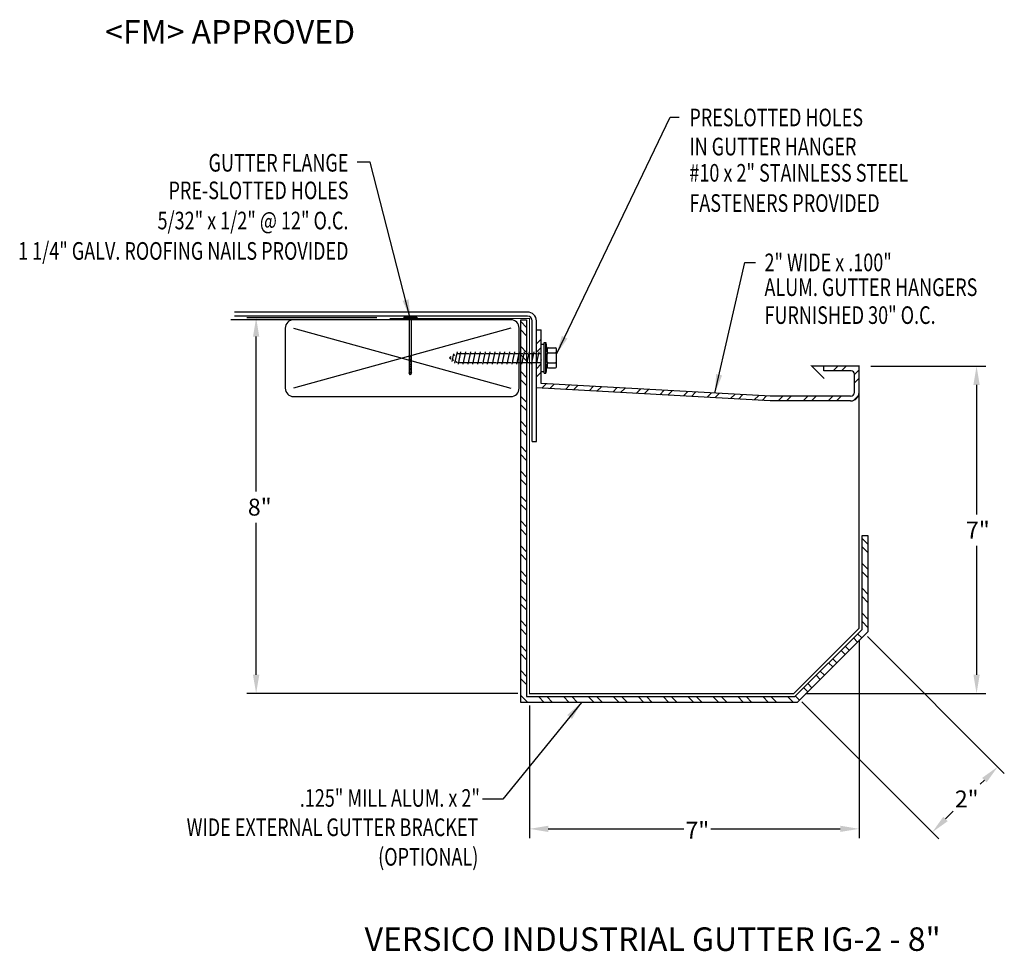
# Model space of a CAD drawing. Extents: x 37.8 to 58.7, y 22.2 to 42.
import ezdxf
from ezdxf.enums import TextEntityAlignment as Align

# ---------------------------------------------------------------- set-up
doc = ezdxf.new("R2010")
doc.units = 0
doc.header["$LTSCALE"] = 0.8
doc.header["$MEASUREMENT"] = 0
doc.layers.get('0').update_dxf_attribs({"linetype": 'CONTINUOUS'})
for name, color, linetype in [('ADPDETAIL1', 7, 'CONTINUOUS'), ('ADPDETAIL2', 7, 'CONTINUOUS'), ('ADPDETAIL3', 7, 'CONTINUOUS'), ('ADPDIM', 7, 'CONTINUOUS'), ('ADPTEXT', 7, 'CONTINUOUS'), ('CK_LEVEL_1', 7, 'CONTINUOUS'), ('NOTES_DIMS', 7, 'CONTINUOUS')]:
    doc.layers.add(name, color=color, linetype=linetype)
doc.styles.add('ADPROMANS', font='ROMANS.SHX')
doc.styles.add('style1', font='dim.shx', dxfattribs={"width": 0.75, "height": 0.36})
doc.dimstyles.new('ADPARCH', dxfattribs={"dimscale": 4, "dimtxt": 0.375, "dimasz": 0.1, "dimexe": 0.05, "dimexo": 0.0625, "dimgap": 0.125, "dimtad": 1, "dimdec": 4, "dimzin": 3, "dimdsep": 46, "dimlunit": 4, "dimtxsty": 'style1', "dimcen": 0.1875, "dimclrd": 256, "dimclre": 256, "dimclrt": 256, "dimadec": 0, "dimazin": 0, "dimtfac": 1, "dimtdec": 4, "dimtofl": 0, "dimtmove": 2, "dimatfit": 3, "dimfxl": 0, "dimtolj": 1, "dimtzin": 3, "dimarcsym": 0})

msp = doc.modelspace()

# ---------------------------------------------------------------- hatches: boundary and pattern name
at = {"layer": 'ADPTEXT'}
h = msp.add_hatch(dxfattribs=at)
h.set_pattern_fill('ANSI32', color=256, angle=90, style=0)
h.set_pattern_definition([(135, (-12.16038, 7.4639), (-0.265165, -0.265165), []), (135, (-12.16038, 7.64067), (-0.265165, -0.265165), [])])
h.paths.add_polyline_path([(48.576, 27.615), (54.288, 27.615), (55.717, 29.045), (55.717, 31.045), (55.842, 31.045), (55.842, 28.993), (54.34, 27.49), (48.451, 27.49), (48.451, 35.634), (48.576, 35.634)])
h = msp.add_hatch(dxfattribs=at)
h.set_pattern_fill('ANSI32', color=256, style=0)
h.set_pattern_definition([(45, (-0.94637, -0.2889), (-0.265165, 0.265165), []), (45, (-0.7696, -0.2889), (-0.265165, 0.265165), [])])
h.paths.add_polyline_path([(55.654, 34.65), (54.907, 34.65), (54.907, 34.55), (55.484, 34.55, -0.414214), (55.554, 34.48), (55.554, 34.089, -0.414214), (55.475, 34.009), (53.768, 34.009), (48.886, 34.282), (48.886, 35.419), (48.786, 35.419), (48.786, 34.188), (53.765, 33.909), (55.475, 33.909, 0.414214), (55.654, 34.089)])

# ---------------------------------------------------------------- linework, layer by layer
at = {"linetype": 'Continuous'}
for p, q in [((46.242, 35.688), (45.963, 35.688)), ((45.963, 35.688), (45.963, 35.671)), ((46.242, 35.671), (45.963, 35.671)), ((46.08, 35.671, 1.311), (46.08, 34.503, 1.311)), ((46.124, 34.503, 1.311), (46.124, 35.671, 1.311)), ((46.242, 35.688), (46.242, 35.671)), ((46.124, 34.852, 1.311), (46.08, 34.852, 1.311)), ((46.124, 34.817, 1.311), (46.08, 34.817, 1.311)), ((46.124, 34.782, 1.311), (46.08, 34.782, 1.311)), ((46.124, 34.747, 1.311), (46.08, 34.747, 1.311)), ((46.124, 34.712, 1.311), (46.08, 34.712, 1.311)), ((46.124, 34.677, 1.311), (46.08, 34.677, 1.311)), ((46.124, 34.642, 1.311), (46.08, 34.642, 1.311)), ((46.124, 34.608, 1.311), (46.08, 34.608, 1.311)), ((46.124, 34.573, 1.311), (46.08, 34.573, 1.311)), ((46.124, 34.538, 1.311), (46.08, 34.538, 1.311)), ((46.102, 34.459, 1.311), (46.08, 34.503, 1.311)), ((46.124, 34.503, 1.311), (46.08, 34.503, 1.311)), ((46.124, 34.503, 1.311), (46.102, 34.459, 1.311))]:
    msp.add_line(p, q, dxfattribs=at)
at = {"ltscale": 0.0005}
for p, q in [((53.765, 33.909), (48.786, 34.188)), ((53.771, 34.009), (48.886, 34.282)), ((55.475, 34.009), (53.765, 34.009)), ((55.475, 33.909), (53.765, 33.909))]:
    msp.add_line(p, q, dxfattribs=at)
for radius in [0.18, 0.0796]:
    msp.add_arc((55.475, 34.089), radius, 270, 0)
at = {"layer": 'ADPDETAIL1', "linetype": 'Continuous'}
for p, q in [((48.24, 35.634), (42.28, 35.634)), ((48.597, 35.799), (42.362, 35.799)), ((48.597, 35.71), (42.362, 35.71)), ((43.44, 35.456), (43.44, 34.178)), ((48.24, 35.456), (43.618, 34.178)), ((43.618, 35.456), (48.24, 34.178)), ((48.418, 34.178), (48.418, 35.456)), ((48.697, 33.045), (48.697, 35.61)), ((48.786, 33.045), (48.786, 35.61)), ((43.618, 34), (48.24, 34)), ((48.697, 33.045), (48.786, 33.045))]:
    msp.add_line(p, q, dxfattribs=at)
at = {"layer": 'ADPDETAIL1', "const_width": 0.025}
msp.add_lwpolyline([(48.651, 35.663), (45.665, 35.663)], dxfattribs=at)
at = {"layer": 'ADPDETAIL1', "linetype": 'Continuous', "const_width": 0.025}
msp.add_lwpolyline([(54.915, 34.383), (54.649, 34.65), (55.654, 34.65), (55.654, 29.07), (54.262, 27.678), (48.638, 27.678), (48.638, 35.676)], dxfattribs=at)
at = {"layer": 'ADPDETAIL1', "linetype": 'Continuous'}
for centre, radius, start, end in [((43.618, 35.456), 0.178, 90, 180), ((48.24, 35.456), 0.178, 0, 90), ((48.597, 35.61), 0.189, 0, 90), ((48.597, 35.61), 0.1, 0, 90), ((43.618, 34.178), 0.178, 180, 270), ((48.24, 34.178), 0.178, 270, 0)]:
    msp.add_arc(centre, radius, start, end, dxfattribs=at)
at = {"layer": 'ADPDETAIL2'}
msp.add_lwpolyline([(48.576, 27.615), (54.288, 27.615), (55.717, 29.045), (55.717, 31.045), (55.842, 31.045), (55.842, 28.993), (54.34, 27.49), (48.451, 27.49), (48.451, 35.634), (48.576, 35.634)], close=True, dxfattribs=at)
at = {"layer": 'ADPDETAIL3'}
for p, q in [((48.886, 34.531), (48.886, 35.114)), ((48.886, 35.114), (48.952, 35.114)), ((48.952, 34.498), (48.952, 35.148)), ((48.952, 35.148), (48.984, 35.148)), ((48.984, 34.498), (48.984, 35.148)), ((48.984, 35.148), (49.017, 34.919)), ((49.017, 35.009), (49.017, 34.955)), ((49.043, 35.035), (49.189, 35.035)), ((49.215, 34.636), (49.215, 35.009)), ((46.975, 34.844), (46.938, 34.823)), ((46.938, 34.823), (46.971, 34.804)), ((47.022, 34.913), (46.987, 34.745)), ((47.05, 34.887), (47.032, 34.877)), ((47.096, 34.955), (47.045, 34.711)), ((47.106, 34.919), (47.149, 34.919)), ((47.173, 34.955), (47.117, 34.691)), ((47.183, 34.919), (47.253, 34.919)), ((47.277, 34.955), (47.221, 34.691)), ((47.287, 34.919), (47.356, 34.919)), ((47.381, 34.955), (47.325, 34.691)), ((47.39, 34.919), (47.46, 34.919)), ((47.485, 34.955), (47.429, 34.691)), ((47.494, 34.919), (47.564, 34.919)), ((47.589, 34.955), (47.533, 34.691)), ((47.598, 34.919), (47.668, 34.919)), ((47.693, 34.955), (47.637, 34.691)), ((47.702, 34.919), (47.772, 34.919)), ((47.797, 34.955), (47.741, 34.691)), ((47.806, 34.919), (47.876, 34.919)), ((47.901, 34.955), (47.845, 34.691)), ((47.91, 34.919), (47.98, 34.919)), ((48.005, 34.955), (47.949, 34.691)), ((48.014, 34.919), (48.084, 34.919)), ((48.109, 34.955), (48.053, 34.691)), ((48.118, 34.919), (48.188, 34.919)), ((48.213, 34.955), (48.157, 34.691)), ((48.222, 34.919), (48.292, 34.919)), ((48.317, 34.955), (48.261, 34.691)), ((48.326, 34.919), (48.396, 34.919)), ((48.421, 34.955), (48.364, 34.691)), ((48.43, 34.919), (48.5, 34.919)), ((48.525, 34.955), (48.468, 34.691)), ((48.534, 34.919), (48.604, 34.919)), ((48.629, 34.955), (48.572, 34.691)), ((48.638, 34.919), (48.708, 34.919)), ((48.732, 34.955), (48.676, 34.691)), ((48.742, 34.919), (48.812, 34.919)), ((48.836, 34.955), (48.78, 34.691)), ((48.846, 34.919), (48.886, 34.919)), ((49.017, 34.955), (49.017, 34.903)), ((49.017, 34.727), (49.017, 34.919)), ((49.043, 34.929), (49.189, 34.929)), ((47.011, 34.781), (47.029, 34.77)), ((47.069, 34.747), (47.108, 34.727)), ((47.142, 34.727), (47.212, 34.727)), ((47.246, 34.727), (47.316, 34.727)), ((47.35, 34.727), (47.42, 34.727)), ((47.454, 34.727), (47.524, 34.727)), ((47.558, 34.727), (47.627, 34.727)), ((47.661, 34.727), (47.731, 34.727)), ((47.765, 34.727), (47.835, 34.727)), ((47.869, 34.727), (47.939, 34.727)), ((47.973, 34.727), (48.043, 34.727)), ((48.077, 34.727), (48.147, 34.727)), ((48.181, 34.727), (48.251, 34.727)), ((48.285, 34.727), (48.355, 34.727)), ((48.389, 34.727), (48.459, 34.727)), ((48.493, 34.727), (48.563, 34.727)), ((48.597, 34.727), (48.667, 34.727)), ((48.701, 34.727), (48.771, 34.727)), ((48.805, 34.727), (48.875, 34.727)), ((48.886, 34.78), (48.875, 34.727)), ((48.884, 34.691), (48.875, 34.727)), ((49.017, 34.727), (48.984, 34.498)), ((49.017, 34.727), (49.017, 34.69)), ((49.017, 34.69), (49.017, 34.636)), ((49.043, 34.716), (49.189, 34.716)), ((49.043, 34.61), (49.189, 34.61)), ((48.886, 34.531), (48.952, 34.531)), ((48.952, 34.498), (48.984, 34.498))]:
    msp.add_line(p, q, dxfattribs=at)
for centre, start, end in [((49.043, 35.009), 90, 180), ((49.189, 35.009), 0, 90), ((49.043, 34.955), 180, 270), ((49.043, 34.903), 90, 180), ((49.189, 34.955), 270, 0), ((49.189, 34.903), 0, 90), ((49.043, 34.742), 180, 270), ((49.043, 34.69), 90, 180), ((49.043, 34.636), 180, 270), ((49.189, 34.742), 270, 0), ((49.189, 34.69), 0, 90), ((49.189, 34.636), 270, 0)]:
    msp.add_arc(centre, 0.026, start, end, dxfattribs=at)
at = {"layer": 'ADPDIM'}
for p, q in [((45.388, 35.676), (42.62, 35.676)), ((42.82, 31.982), (42.82, 35.276)), ((55.904, 34.65), (58.355, 34.65)), ((58.155, 34.25), (58.155, 31.492)), ((42.82, 28.078), (42.82, 31.313)), ((58.155, 30.824), (58.155, 28.078)), ((55.654, 28.82), (55.654, 24.599)), ((55.831, 28.894), (58.746, 25.979)), ((48.388, 27.678), (42.62, 27.678)), ((54.512, 27.678), (58.355, 27.678)), ((54.439, 27.501), (57.353, 24.586)), ((48.638, 27.428), (48.638, 24.599)), ((58.233, 25.749), (58.322, 25.837)), ((57.495, 25.011), (57.659, 25.174)), ((49.038, 24.799), (51.924, 24.799)), ((52.499, 24.799), (55.254, 24.799))]:
    msp.add_line(p, q, dxfattribs=at)
for points in [[(42.753, 35.276), (42.887, 35.276), (42.82, 35.676)], [(58.089, 34.25), (58.222, 34.25), (58.155, 34.65)], [(42.753, 28.078), (42.887, 28.078), (42.82, 27.678)], [(58.089, 28.078), (58.222, 28.078), (58.155, 27.678)], [(58.275, 25.885), (58.369, 25.79), (58.605, 26.12)], [(57.448, 25.058), (57.542, 24.963), (57.212, 24.728)], [(49.038, 24.866), (49.038, 24.733), (48.638, 24.799)], [(55.254, 24.866), (55.254, 24.733), (55.654, 24.799)]]:
    msp.add_solid(points, dxfattribs=at)
at = {"layer": 'CK_LEVEL_1', "linetype": 'Continuous'}
for p, q in [((48.786, 35.419), (48.886, 35.419)), ((54.907, 34.55), (54.907, 34.65))]:
    msp.add_line(p, q, dxfattribs=at)
at = {"layer": 'NOTES_DIMS', "linetype": 'Continuous'}
for p, q in [((48.786, 34.188), (48.786, 35.419)), ((48.886, 34.282), (48.886, 35.419)), ((55.654, 34.65), (54.907, 34.65)), ((55.654, 34.089), (55.654, 34.65)), ((55.484, 34.55), (54.907, 34.55)), ((55.554, 34.089), (55.554, 34.48))]:
    msp.add_line(p, q, dxfattribs=at)
msp.add_arc((55.484, 34.48), 0.07, 0, 90, dxfattribs=at)

# ---------------------------------------------------------------- texts
at = {"layer": 'ADPDIM', "char_height": 0.36, "attachment_point": 5, "style": 'style1'}
for s, insert in [('\\A1;8"', (42.897, 31.647)), ('\\A1;7"', (58.183, 31.158)), ('\\A1;2"', (57.946, 25.435)), ('\\A1;7"', (52.212, 24.769))]:
    msp.add_mtext(s, dxfattribs=dict(at, insert=insert))
at = {"layer": 'ADPTEXT', "style": 'ADPROMANS'}
msp.add_text('<FM> APPROVED', height=0.5, dxfattribs=at).set_placement((39.606, 41.513))
at = {"layer": 'ADPTEXT', "style": 'style1', "width": 0.75}
for s, p in [('PRESLOTTED HOLES', (52.042, 39.754)), ('IN GUTTER HANGER', (52.042, 39.134)), ('#10 x 2" STAINLESS STEEL', (52.042, 38.575)), ('FASTENERS PROVIDED', (52.042, 37.932)), ('2" WIDE x .100"', (53.641, 36.668)), ('ALUM. GUTTER HANGERS', (53.641, 36.141)), ('FURNISHED 30" O.C.', (53.641, 35.547))]:
    msp.add_text(s, height=0.375, dxfattribs=at).set_placement(p)
for s, p in [('GUTTER FLANGE', (44.785, 38.789)), ('PRE-SLOTTED HOLES', (44.785, 38.202)), ('5/32" x 1/2" @ 12" O.C.', (44.785, 37.56)), ('1 1/4" GALV. ROOFING NAILS PROVIDED', (44.785, 36.913)), ('.125" MILL ALUM. x 2"', (47.584, 25.269)), ('WIDE EXTERNAL GUTTER BRACKET', (47.55, 24.646)), ('(OPTIONAL)', (47.55, 24.017))]:
    msp.add_text(s, height=0.375, dxfattribs=at).set_placement(p, align=Align.RIGHT)
at = {"layer": 'ADPTEXT', "style": 'ADPROMANS'}
msp.add_text('VERSICO INDUSTRIAL GUTTER IG-2 - 8"', height=0.5, dxfattribs=at).set_placement((51.261, 22.202), align=Align.CENTER)

# ---------------------------------------------------------------- leaders
at = {"layer": 'ADPTEXT'}
for points in [[(49.215, 34.903), (51.631, 39.944), (51.828, 39.944)], [(46.102, 35.667), (45.247, 38.988), (44.968, 38.988)], [(52.586, 34.075), (53.221, 36.854), (53.448, 36.854)], [(49.746, 27.49), (48.069, 25.434), (47.639, 25.434)]]:
    msp.add_leader(points, dimstyle='ADPARCH', override={"dimgap": 0.125, "dimtad": 0}, dxfattribs=at)

doc.saveas('drawing.dxf')
